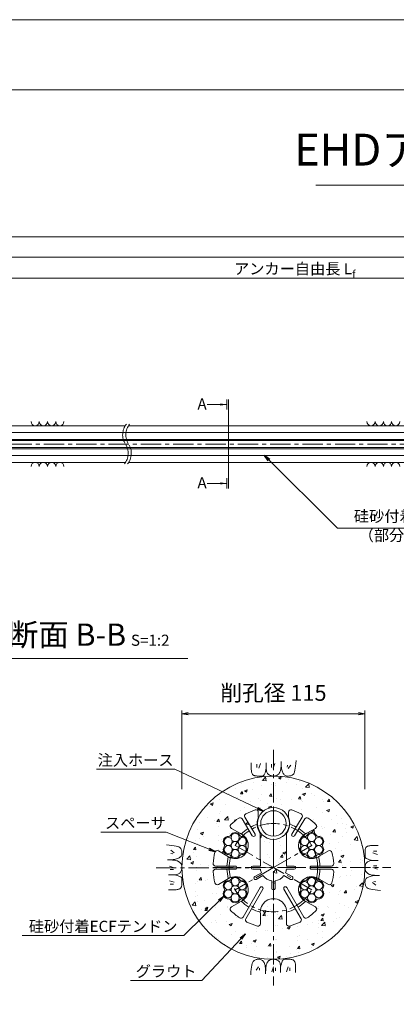
# Model space of a CAD drawing. Units: millimetres. Extents: x 0 to 1297, y 0 to 594.
# Drawn here: x 215 to 334, y 285 to 594 of the extents above; entities that cross this region are included whole.
import ezdxf
from ezdxf.enums import TextEntityAlignment as Align

# ---------------------------------------------------------------- set-up
doc = ezdxf.new("R2010")
doc.units = ezdxf.units.MM
doc.linetypes.add('CENTER', pattern=[101.6, 63.5, -12.7, 12.7, -12.7])
doc.layers.get('Defpoints').update_dxf_attribs({"lineweight": 13})
for name, color, linetype, lineweight in [('C-TTL', 2, 'Continuous', 18), ('D-BMK', 2, 'CENTER', 13), ('D-BYP', 5, 'Continuous', 13), ('D-STR-DIM', 7, 'Continuous', 13), ('D-STR-HTXT', 7, 'Continuous', 13), ('D-STR-MTXT', 7, 'Continuous', 13), ('D-STR-STR1', 1, 'Continuous', 18), ('D-STR-STR5', 6, 'Continuous', 13), ('D-STR-STR6', 4, 'Continuous', 18), ('D-STR-TXT', 7, 'Continuous', 13), ('D-STR1', 1, 'Continuous', 13)]:
    doc.layers.add(name, color=color, linetype=linetype, lineweight=lineweight)
doc.layers.add('C-TTL2', color=2, linetype='Continuous', lineweight=18, plot=False)
doc.styles.add('MSG', font='MS Gothic.ttf')
doc.styles.get("Standard").update_dxf_attribs({"font": 'arial.ttf'})
doc.styles.add('YOKO_GOTHIC', font='MS Gothic.ttf')
doc.dimstyles.new('DIM5', dxfattribs={"dimscale": 0, "dimtxt": 3.5, "dimasz": 1, "dimexe": 0.5, "dimexo": 0.5, "dimgap": 0.5, "dimtad": 1, "dimdec": 0, "dimlfac": 5, "dimzin": 0, "dimdsep": 46, "dimtxsty": 'MSG', "dimblk": 'ehd5-4 _OPEN', "dimcen": 0.09, "dimclrd": 256, "dimclre": 256, "dimadec": 0, "dimazin": 0, "dimtfac": 1, "dimtdec": 0, "dimtmove": 2, "dimatfit": 3, "dimldrblk": 'ehd5-4 _OPEN', "dimfxl": 1, "dimtolj": 1, "dimtzin": 0, "dimlwd": -1, "dimlwe": -1, "dimarcsym": 0})

# ---------------------------------------------------------------- blocks, each defined once
blk = doc.blocks.new('ehd5-4 _OPEN')
at = {"color": 0, "linetype": 'ByBlock', "lineweight": -2}
for p, q in [((-1, 0.166667), (0, 0)), ((-1, -0.166667), (0, 0)), ((0, 0), (-1, 0))]:
    blk.add_line(p, q, dxfattribs=at)
blk = doc.blocks.new('115ten')
at = {"layer": 'D-BMK', "ltscale": 0.1}
for centre, start, end in [((253.14, 463.71), 141.0116, 213.1292), ((254.13, 463.71), 141.0116, 213.1292), ((244.22, 457.89), 321.0116, 33.1292), ((245.22, 457.89), 321.0116, 33.1292)]:
    blk.add_arc(centre, 5.32, start, end, dxfattribs=at)
at = {"layer": 'D-BYP'}
for p, q in [((187.54, 466.55), (248.64, 466.55)), ((249.63, 466.55), (371.07, 466.55)), ((183.35, 455.05), (248.72, 455.05)), ((249.72, 455.05), (371.16, 455.05))]:
    blk.add_line(p, q, dxfattribs=at)
for centre, start, end in [((220.36, 467.85), 180.8486, 359.1514), ((222.94, 467.85), 180.8486, 359.1514), ((225.53, 467.85), 180.8486, 359.1514), ((228.11, 467.85), 180.8486, 359.1514), ((325.82, 467.85), 180.8486, 359.1514), ((328.4, 467.85), 180.8486, 359.1514), ((330.99, 467.85), 180.8486, 359.1514), ((333.57, 467.85), 180.8486, 359.1514), ((220.36, 453.75), 0.8486, 179.1514), ((222.94, 453.75), 0.8486, 179.1514), ((225.53, 453.75), 0.8486, 179.1514), ((228.11, 453.75), 0.8486, 179.1514), ((325.82, 453.75), 0.8486, 179.1514), ((328.4, 453.75), 0.8486, 179.1514), ((330.99, 453.75), 0.8486, 179.1514), ((333.57, 453.75), 0.8486, 179.1514)]:
    blk.add_arc(centre, 1.29, start, end, dxfattribs=at)
blk = doc.blocks.new('secABsp')
at = {"layer": 'D-STR1'}
for p, q in [((265.86, -193.7), (262.65, -188.38)), ((266.72, -193.18), (263.51, -187.86)), ((267.74, -186.3), (267.74, -187.91)), ((277.24, -186.3), (277.24, -187.91)), ((278.25, -193.18), (281.46, -187.86)), ((279.11, -193.7), (282.32, -188.38)), ((261.95, -192.92), (259.28, -191.38)), ((283.02, -192.92), (285.69, -191.38)), ((268.36, -201.07), (268.36, -192.87)), ((276.61, -201.07), (276.61, -192.87)), ((257.88, -199.98), (255.21, -198.43)), ((287.09, -199.98), (289.77, -198.43)), ((260.5, -203.21), (254.28, -203.21)), ((268.41, -203.21), (265.99, -203.21)), ((268.41, -201.07), (268.36, -201.07)), ((268.41, -201.07), (268.41, -203.21)), ((276.56, -201.07), (276.56, -203.21)), ((276.56, -203.21), (278.99, -203.21)), ((284.48, -203.21), (290.69, -203.21)), ((260.5, -204.21), (254.28, -204.21)), ((268.39, -204.21), (265.99, -204.21)), ((268.69, -205.32), (266.61, -206.52)), ((269.19, -206.19), (267.11, -207.39)), ((275.78, -206.19), (277.87, -207.39)), ((276.28, -205.32), (278.37, -206.52)), ((276.58, -204.21), (278.99, -204.21)), ((284.48, -204.21), (290.69, -204.21)), ((257.88, -207.43), (255.21, -208.98)), ((268.31, -209.94), (262.95, -219.22)), ((271.99, -207.8), (271.99, -210.21)), ((272.99, -207.8), (272.99, -210.21)), ((276.66, -209.94), (282.02, -219.22)), ((287.09, -207.43), (289.77, -208.98)), ((269.18, -210.44), (263.82, -219.72)), ((275.79, -210.44), (281.16, -219.72)), ((261.95, -214.49), (259.28, -216.04)), ((283.02, -214.49), (285.69, -216.04)), ((268.41, -218.22), (268.41, -221.31)), ((276.56, -218.22), (276.56, -221.31))]:
    blk.add_line(p, q, dxfattribs=at)
for centre, radius, start, end in [((272.49, -203.71), 19, 125.0322, 134.6697), ((262.01, -188.76), 0.75, 31.1048, 125.0322), ((264.15, -187.47), 0.75, 117.1773, 211.1048), ((272.49, -203.71), 19, 107.5399, 117.1773), ((266.99, -186.3), 0.75, 0, 107.5399), ((272.49, -189.83), 5.12, 157.9458, 216.4015), ((272.49, -189.83), 5.12, 323.5985, 22.0542), ((277.99, -186.3), 0.75, 72.4601, 180), ((272.49, -203.71), 19, 62.8227, 72.4601), ((280.82, -187.47), 0.75, 328.8952, 62.8227), ((282.96, -188.76), 0.75, 54.9678, 148.8952), ((272.49, -203.71), 19, 45.3303, 54.9678), ((259.66, -190.73), 0.75, 134.6697, 240), ((272.49, -203.71), 14.61, 123.0657, 133.6132), ((272.49, -203.71), 14.61, 110.5171, 119.1439), ((272.49, -203.71), 14.61, 60.8561, 69.4829), ((272.49, -203.71), 14.61, 46.3868, 56.9343), ((285.32, -190.73), 0.75, 300, 45.3303), ((260.47, -196.77), 4.12, 231.07, 68.93), ((266.29, -193.43), 0.5, 209.8588, 32.3507), ((278.69, -193.43), 0.5, 147.6493, 330.1412), ((284.5, -196.77), 4.12, 111.07, 308.93), ((272.49, -203.71), 19, 165.3303, 176.0726), ((254.83, -199.08), 0.75, 60, 165.3303), ((272.49, -203.71), 14.61, 166.3868, 178.0391), ((272.49, -203.71), 14.61, 1.9609, 13.6132), ((290.14, -199.08), 0.75, 14.6697, 120), ((272.49, -203.71), 19, 3.9274, 14.6697), ((254.28, -202.46), 0.75, 176.0726, 270), ((260.49, -203.71), 0.5, 268.754, 91.246), ((265.99, -203.71), 0.5, 90, 270), ((278.99, -203.71), 0.5, 270, 90), ((284.49, -203.71), 0.5, 88.754, 271.246), ((290.69, -202.46), 0.75, 270, 3.9274), ((254.28, -204.96), 0.75, 90, 183.9274), ((272.49, -203.71), 19, 183.9274, 194.6697), ((272.49, -203.71), 14.61, 181.9609, 193.6132), ((260.47, -210.64), 4.12, 291.07, 128.93), ((266.86, -206.96), 0.5, 120, 300), ((272.49, -203.71), 4.12, 186.9621, 203.0379), ((272.49, -203.71), 4.12, 216.9621, 263.0379), ((272.49, -203.71), 4.12, 276.9621, 323.0379), ((272.49, -203.71), 4.12, 336.9621, 353.0379), ((278.12, -206.96), 0.5, 240, 60), ((284.5, -210.64), 4.12, 51.07, 248.93), ((272.49, -203.71), 14.61, 346.3868, 358.0391), ((290.69, -204.96), 0.75, 356.0726, 90), ((272.49, -203.71), 19, 345.3303, 356.0726), ((254.83, -208.33), 0.75, 194.6697, 300), ((268.75, -210.18), 0.5, 328.754, 151.246), ((276.22, -210.18), 0.5, 28.754, 211.246), ((290.14, -208.33), 0.75, 240, 345.3303), ((272.49, -210.21), 0.5, 180, 0), ((259.66, -216.69), 0.75, 120, 225.3303), ((272.49, -203.71), 14.61, 226.3868, 238.0391), ((272.49, -217.58), 4.12, 351.07, 188.93), ((272.49, -203.71), 14.61, 301.9609, 313.6132), ((285.32, -216.69), 0.75, 314.6697, 60), ((272.49, -203.71), 19, 225.3303, 236.0726), ((262.3, -218.85), 0.75, 236.0726, 330), ((272.49, -203.71), 14.61, 241.9609, 253.6132), ((272.49, -203.71), 14.61, 286.3868, 298.0391), ((282.67, -218.85), 0.75, 210, 303.9274), ((272.49, -203.71), 19, 303.9274, 314.6697), ((264.47, -220.1), 0.75, 150, 243.9274), ((272.49, -203.71), 19, 243.9274, 254.6697), ((267.66, -221.31), 0.75, 254.6697, 0), ((277.31, -221.31), 0.75, 180, 285.3303), ((272.49, -203.71), 19, 285.3303, 296.0726), ((280.51, -220.1), 0.75, 296.0726, 30)]:
    blk.add_arc(centre, radius, start, end, dxfattribs=at)
blk = doc.blocks.new('wire6')
at = {"layer": 'D-STR-STR5'}
for centre in [(365.23, 297.13), (367.42, 298.39), (367.42, 295.86), (369.61, 297.13), (365.23, 294.59), (367.42, 293.33), (369.61, 294.59)]:
    blk.add_circle(centre, 1.27, dxfattribs=at)
for centre, radius, start, end in [((367.42, 298.39), 1.57, 26.8548, 153.1452), ((365.23, 297.13), 1.57, 86.8548, 213.1452), ((365.35, 299.44), 0.75, 266.8548, 333.1452), ((369.49, 299.44), 0.75, 206.8548, 273.1452), ((369.61, 297.13), 1.57, 326.8548, 93.1452), ((365.23, 294.59), 1.57, 146.8548, 273.1452), ((363.29, 295.86), 0.75, 326.8548, 33.1452), ((369.61, 294.59), 1.57, 266.8548, 33.1452), ((371.55, 295.86), 0.75, 146.8548, 213.1452), ((365.35, 292.28), 0.75, 26.8548, 93.1452), ((367.42, 293.33), 1.57, 206.8548, 333.1452), ((369.49, 292.28), 0.75, 86.8548, 153.1452)]:
    blk.add_arc(centre, radius, start, end, dxfattribs=at)
blk = doc.blocks.new('*D211')
at = {"layer": 'D-STR-TXT', "transparency": 16777216}
for p, q in [((141.28, 487.3), (141.28, 513.35)), ((462.48, 487.3), (462.48, 513.35)), ((144.28, 512.85), (459.48, 512.85))]:
    blk.add_line(p, q, dxfattribs=at)
at = {"layer": 'Defpoints', "color": 0, "transparency": 16777216}
for p in [(462.48, 512.85), (141.28, 486.8), (462.48, 486.8)]:
    blk.add_point(p, dxfattribs=at)
at = {"layer": 'D-STR-TXT', "transparency": 16777216, "xscale": 3, "yscale": 3, "zscale": 3, "rotation": 180}
blk.add_blockref('ehd5-4 _OPEN', (141.28, 512.85), dxfattribs=at)
at = {"layer": 'D-STR-TXT', "transparency": 16777216, "xscale": 3, "yscale": 3, "zscale": 3}
blk.add_blockref('ehd5-4 _OPEN', (462.48, 512.85), dxfattribs=at)
at = {"layer": 'D-STR-TXT', "color": 0, "transparency": 16777216, "insert": (301.88, 515.11), "char_height": 3.5, "attachment_point": 5, "style": 'MSG'}
blk.add_mtext('\\A1;\u3000', dxfattribs=at)
blk = doc.blocks.new('*D214')
at = {"layer": 'D-STR-TXT', "transparency": 16777216}
for p, q in [((141.28, 487.3), (141.28, 519.99)), ((144.28, 519.49), (704.48, 519.49)), ((707.48, 487.3), (707.48, 519.99))]:
    blk.add_line(p, q, dxfattribs=at)
at = {"layer": 'Defpoints', "color": 0, "transparency": 16777216}
for p in [(707.48, 519.49), (141.28, 486.8), (707.48, 486.8)]:
    blk.add_point(p, dxfattribs=at)
at = {"layer": 'D-STR-TXT', "transparency": 16777216, "xscale": 3, "yscale": 3, "zscale": 3, "rotation": 180}
blk.add_blockref('ehd5-4 _OPEN', (141.28, 519.49), dxfattribs=at)
at = {"layer": 'D-STR-TXT', "transparency": 16777216, "xscale": 3, "yscale": 3, "zscale": 3}
blk.add_blockref('ehd5-4 _OPEN', (707.48, 519.49), dxfattribs=at)
at = {"layer": 'D-STR-TXT', "color": 0, "transparency": 16777216, "insert": (424.38, 521.75), "char_height": 3.5, "attachment_point": 5, "style": 'MSG'}
blk.add_mtext('\\A1;\u3000', dxfattribs=at)
blk = doc.blocks.new('*D216')
at = {"layer": 'D-STR-TXT', "transparency": 16777216}
for p, q in [((123.23, 487.3), (123.23, 526.39)), ((126.23, 525.89), (729.48, 525.89)), ((732.48, 487.3), (732.48, 526.39))]:
    blk.add_line(p, q, dxfattribs=at)
at = {"layer": 'Defpoints', "color": 0, "transparency": 16777216}
for p in [(732.48, 525.89), (123.23, 486.8), (732.48, 486.8)]:
    blk.add_point(p, dxfattribs=at)
at = {"layer": 'D-STR-TXT', "transparency": 16777216, "xscale": 3, "yscale": 3, "zscale": 3, "rotation": 180}
blk.add_blockref('ehd5-4 _OPEN', (123.23, 525.89), dxfattribs=at)
at = {"layer": 'D-STR-TXT', "transparency": 16777216, "xscale": 3, "yscale": 3, "zscale": 3}
blk.add_blockref('ehd5-4 _OPEN', (732.48, 525.89), dxfattribs=at)
at = {"layer": 'D-STR-TXT', "color": 0, "transparency": 16777216, "insert": (427.85, 528.15), "char_height": 3.5, "attachment_point": 5, "style": 'MSG'}
blk.add_mtext('\\A1;\u3000', dxfattribs=at)

msp = doc.modelspace()

# ---------------------------------------------------------------- hatches: boundary and pattern name
at = {"layer": 'D-BYP', "ltscale": 0.05}
h = msp.add_hatch(dxfattribs=at)
h.set_pattern_fill('AR-CONC', color=256, scale=0.05)
h.paths.add_polyline_path([(323.923, 327.847, 1), (266.423, 327.847, 1)])
h.paths.add_polyline_path([(300.173, 341.722, 1), (290.173, 341.722, 1)], flags=16)
h.paths.add_polyline_path([(309.297, 318.078, 0.2975923), (308.586, 317.668, -0.614545), (305.791, 317.668, 0.2975923), (305.081, 318.078, -0.2853945), (303.616, 318.847, 0.1715169), (305.706, 317.06), (308.378, 315.518, -0.4949385), (308.53, 314.335, -0.0469062), (305.777, 312.082, -0.434436), (304.709, 312.329), (299.336, 321.635, 1), (298.481, 321.116), (303.843, 311.829, -0.434436), (303.523, 310.78, -0.0469062), (300.196, 309.523, -0.4949385), (299.248, 310.246), (299.248, 313.332, 1.1694018), (291.098, 313.332), (291.098, 310.246, -0.4949385), (290.149, 309.523, -0.0469062), (286.822, 310.78, -0.434436), (286.502, 311.829), (291.875, 321.135, 1), (290.998, 321.616), (285.636, 312.329, -0.434436), (284.568, 312.082, -0.0469062), (281.815, 314.335, -0.4949385), (281.968, 315.518), (284.64, 317.06, 0.1709725), (286.707, 318.859, -0.2827132), (285.265, 318.078, 0.2975923), (284.554, 317.668, -0.614545), (281.759, 317.668, 0.2975923), (281.049, 318.078, -0.614545), (279.651, 320.499, 0.2975923), (279.651, 321.319, -0.614545), (281.049, 323.74, 0.2975923), (281.759, 324.15, -0.2853945), (283.157, 325.034, 0.1715169), (280.565, 324.118), (277.893, 322.576, -0.4949385), (276.792, 323.035, -0.0469062), (276.217, 326.546, -0.434436), (276.966, 327.347), (283.183, 327.347, 1), (283.162, 328.347), (276.966, 328.347, -0.434436), (276.217, 329.148, -0.0469062), (276.792, 332.659, -0.4949385), (277.893, 333.118), (280.565, 331.575, 0.1709725), (283.157, 330.684, -0.2827132), (281.759, 331.543, 0.2975923), (281.049, 331.953, -0.614545), (279.651, 334.374, 0.2975923), (279.651, 335.194, -0.614545), (281.049, 337.615, 0.2975923), (281.759, 338.025, -0.614545), (284.554, 338.025, 0.2975923), (285.265, 337.615, -0.2853945), (286.729, 336.847, 0.1715169), (284.64, 338.634), (281.968, 340.176, -0.4949385), (281.815, 341.359, -0.0420761), (284.266, 343.405, -0.434436), (285.339, 343.178), (288.551, 337.854, 1), (289.396, 338.389), (286.195, 343.695, -0.434436), (286.494, 344.749, -0.0420761), (289.447, 345.964, -0.5069993), (290.423, 345.248), (290.423, 343.646, 0.26074), (291.048, 338.68), (291.048, 330.487), (291.098, 330.487), (291.098, 328.347), (288.673, 328.347, 1), (288.673, 327.347), (291.078, 327.347, 0.0702595), (291.377, 326.233), (289.293, 325.03, 1), (289.793, 324.164), (291.877, 325.367, 0.2037971), (294.673, 323.752), (294.673, 321.347, 1), (295.673, 321.347), (295.673, 323.752, 0.2037971), (298.469, 325.367), (300.552, 324.164, 1), (301.052, 325.03), (298.969, 326.233, 0.0702595), (299.267, 327.347), (301.673, 327.347, 1), (301.673, 328.347), (299.248, 328.347), (299.248, 330.487), (299.298, 330.487), (299.298, 338.68, 0.26074), (299.923, 343.646), (299.923, 345.248, -0.5069993), (300.899, 345.964, -0.0420761), (303.851, 344.749, -0.434436), (304.15, 343.695), (300.938, 338.371, 1), (301.806, 337.873), (305.007, 343.178, -0.434436), (306.079, 343.405, -0.0420761), (308.53, 341.359, -0.4949385), (308.378, 340.176), (305.706, 338.634, 0.1709725), (303.638, 336.834, -0.2827132), (305.081, 337.615, 0.2975923), (305.791, 338.025, -0.614545), (308.586, 338.025, 0.2975923), (309.297, 337.615, -0.614545), (310.694, 335.194, 0.2975923), (310.694, 334.374, -0.614545), (309.297, 331.953, 0.2975923), (308.586, 331.543, -0.2853945), (307.189, 330.659, 0.1715169), (309.781, 331.575), (312.453, 333.118, -0.4949385), (313.553, 332.659, -0.0469062), (314.128, 329.148, -0.434436), (313.38, 328.347), (307.162, 328.347, 1), (307.184, 327.347), (313.38, 327.347, -0.434436), (314.128, 326.546, -0.0469062), (313.553, 323.035, -0.4949385), (312.453, 322.576), (309.781, 324.118, 0.1709725), (307.189, 325.009, -0.2827132), (308.586, 324.15, 0.2975923), (309.297, 323.74, -0.614545), (310.694, 321.319, 0.2975923), (310.694, 320.499, -0.614545)], flags=16)
h.paths.add_polyline_path([(308.286, 319.009, -0.1316525), (308.455, 318.376, -1), (305.922, 318.376, -0.1316525), (306.092, 319.009, -0.767327), (303.728, 319.643, -0.4142136), (304.995, 320.909, -0.4142136), (303.728, 322.176, -0.767327), (306.092, 322.809, -0.1316525), (305.922, 323.443, -1), (308.455, 323.443, -0.1316525), (308.286, 322.809, -0.767327), (310.649, 322.176, -0.4142136), (309.383, 320.909, -0.4142136), (310.649, 319.643, -0.767327)], flags=0)
h.paths.add_polyline_path([(305.922, 320.909, -1), (308.455, 320.909, -1)], flags=0)
h.paths.add_polyline_path([(305.922, 332.251, -0.1316525), (306.092, 332.884, -0.767327), (303.728, 333.518, -0.4142136), (304.995, 334.784, -0.4142136), (303.728, 336.051, -0.767327), (306.092, 336.684, -0.1316525), (305.922, 337.318, -1), (308.455, 337.318, -0.1316525), (308.286, 336.684, -0.767327), (310.649, 336.051, -0.4142136), (309.383, 334.784, -0.4142136), (310.649, 333.518, -0.767327), (308.286, 332.884, -0.1316525), (308.455, 332.251, -1)], flags=0)
h.paths.add_polyline_path([(305.922, 334.784, -1), (308.455, 334.784, -1)], flags=0)
h.paths.add_polyline_path([(284.254, 319.009, -0.1316525), (284.423, 318.376, -1), (281.89, 318.376, -0.1316525), (282.06, 319.009, -0.767327), (279.696, 319.643, -0.4142136), (280.963, 320.909, -0.4142136), (279.696, 322.176, -0.767327), (282.06, 322.809, -0.1316525), (281.89, 323.443, -1), (284.423, 323.443, -0.1316525), (284.254, 322.809, -0.767327), (286.617, 322.176, -0.4142136), (285.35, 320.909, -0.4142136), (286.617, 319.643, -0.767327)], flags=0)
h.paths.add_polyline_path([(281.89, 320.909, -1), (284.423, 320.909, -1)], flags=0)
h.paths.add_polyline_path([(284.254, 332.884, -0.1316525), (284.423, 332.251, -1), (281.89, 332.251, -0.1316525), (282.06, 332.884, -0.767327), (279.696, 333.518, -0.4142136), (280.963, 334.784, -0.4142136), (279.696, 336.051, -0.767327), (282.06, 336.684, -0.1316525), (281.89, 337.318, -1), (284.423, 337.318, -0.1316525), (284.254, 336.684, -0.767327), (286.617, 336.051, -0.4142136), (285.35, 334.784, -0.4142136), (286.617, 333.518, -0.767327)], flags=0)
h.paths.add_polyline_path([(281.89, 334.784, -1), (284.423, 334.784, -1)], flags=0)
at = {"layer": 'D-STR-TXT'}
for points in [[(278.448, 473.565), (278.448, 472.865), (280.548, 473.215)], [(278.448, 448.795), (278.448, 448.095), (280.548, 448.445)]]:
    msp.add_hatch(color=256, dxfattribs=at).paths.add_polyline_path(points)

# ---------------------------------------------------------------- linework, layer by layer
at = {"layer": 'C-TTL'}
msp.add_line((22, 572), (819, 572), dxfattribs=at)
at = {"layer": 'C-TTL2'}
msp.add_lwpolyline([(0, 0), (841, 0), (841, 594), (0, 594)], close=True, dxfattribs=at)
at = {"layer": 'D-BMK', "ltscale": 0.1}
for p, q in [((737.419, 460.803), (112.433, 460.803)), ((295.173, 364.801), (295.173, 290.893)), ((258.326, 327.793), (332.019, 327.901))]:
    msp.add_line(p, q, dxfattribs=at)
at = {"layer": 'D-BMK', "linetype": 'CENTER', "ltscale": 0.1}
for p, q in [((295.173, 346.847), (295.173, 308.847)), ((283.157, 334.784), (295.173, 327.847)), ((295.173, 327.847), (307.189, 334.784)), ((276.173, 327.847), (314.173, 327.847)), ((295.173, 327.847), (283.157, 320.909)), ((307.189, 320.909), (295.173, 327.847))]:
    msp.add_line(p, q, dxfattribs=at)
msp.add_circle((295.173, 327.847), 13.875, dxfattribs=at)
at = {"layer": 'D-BYP', "linetype": 'Continuous'}
for p, q in [((288.226, 359.844), (288.225, 359.111)), ((288.225, 359.111), (288.231, 358.638)), ((288.226, 360.78), (288.226, 359.844)), ((288.231, 358.638), (288.249, 358.344)), ((290.007, 360.28), (290.007, 359.278)), ((291.071, 360.499), (290.57, 359.027)), ((292.672, 358.014), (292.8, 358.524)), ((292.8, 358.524), (292.921, 359.113)), ((292.922, 360.78), (292.921, 359.113)), ((292.921, 359.113), (292.931, 358.754)), ((292.931, 358.754), (292.964, 358.427)), ((294.562, 360.28), (294.562, 359.278)), ((295.626, 360.499), (295.125, 359.027)), ((297.431, 358.477), (297.488, 358.79)), ((297.488, 358.79), (297.534, 359.154)), ((297.534, 359.154), (297.571, 359.569)), ((297.571, 359.569), (297.597, 360.037)), ((297.597, 360.037), (297.612, 360.557)), ((297.612, 360.557), (297.618, 361.129)), ((297.618, 360.742), (297.618, 360.644)), ((297.618, 360.644), (297.618, 360.599)), ((297.618, 360.599), (297.625, 360.146)), ((297.625, 360.146), (297.649, 359.717)), ((297.649, 359.717), (297.689, 359.314)), ((297.689, 359.314), (297.745, 358.934)), ((297.745, 358.934), (297.818, 358.58)), ((297.818, 358.58), (297.906, 358.25)), ((299.593, 360.029), (299.53, 359.403)), ((300.626, 360.029), (299.843, 358.996)), ((301.934, 358.439), (302.046, 359.039)), ((302.046, 359.039), (302.147, 359.744)), ((302.147, 359.744), (302.236, 360.555)), ((302.236, 360.555), (302.314, 361.471)), ((288.249, 358.344), (288.28, 358.076)), ((288.28, 358.076), (288.324, 357.833)), ((288.324, 357.833), (288.38, 357.616)), ((288.38, 357.616), (288.448, 357.424)), ((288.448, 357.424), (288.529, 357.258)), ((288.529, 357.258), (288.623, 357.118)), ((288.623, 357.118), (288.732, 356.998)), ((288.732, 356.998), (288.862, 356.895)), ((288.862, 356.895), (289.011, 356.807)), ((289.011, 356.807), (289.18, 356.735)), ((289.18, 356.735), (289.369, 356.679)), ((289.369, 356.679), (289.578, 356.639)), ((289.578, 356.639), (289.806, 356.615)), ((289.806, 356.615), (290.054, 356.606)), ((290.054, 356.606), (290.307, 356.606)), ((290.307, 356.606), (290.549, 356.605)), ((290.549, 356.605), (290.78, 356.605)), ((290.78, 356.605), (290.999, 356.604)), ((290.999, 356.604), (291.208, 356.604)), ((291.208, 356.604), (291.406, 356.603)), ((291.406, 356.603), (291.593, 356.603)), ((291.593, 356.603), (291.768, 356.602)), ((291.768, 356.602), (291.935, 356.641)), ((291.935, 356.641), (292.096, 356.759)), ((292.096, 356.759), (292.25, 356.955)), ((292.25, 356.955), (292.397, 357.229)), ((292.397, 357.229), (292.538, 357.582)), ((292.538, 357.582), (292.672, 358.014)), ((292.964, 358.427), (293.019, 358.13)), ((293.019, 358.13), (293.096, 357.864)), ((293.096, 357.864), (293.195, 357.628)), ((293.195, 357.628), (293.316, 357.424)), ((293.316, 357.424), (293.459, 357.25)), ((293.459, 357.25), (293.623, 357.107)), ((293.623, 357.107), (293.802, 356.987)), ((293.802, 356.987), (293.984, 356.884)), ((293.984, 356.884), (294.171, 356.796)), ((294.171, 356.796), (294.363, 356.724)), ((294.363, 356.724), (294.559, 356.668)), ((294.559, 356.668), (294.759, 356.628)), ((294.759, 356.628), (294.964, 356.603)), ((294.964, 356.603), (295.173, 356.595)), ((295.173, 356.595), (295.378, 356.6)), ((295.378, 356.6), (295.572, 356.615)), ((295.572, 356.615), (295.754, 356.642)), ((295.754, 356.642), (295.924, 356.679)), ((295.924, 356.679), (296.083, 356.727)), ((296.083, 356.727), (296.229, 356.786)), ((296.229, 356.786), (296.364, 356.856)), ((296.364, 356.856), (296.488, 356.936)), ((296.488, 356.936), (296.603, 357.028)), ((296.603, 357.028), (296.714, 357.132)), ((296.714, 357.132), (296.82, 357.248)), ((296.82, 357.248), (296.922, 357.376)), ((296.922, 357.376), (297.02, 357.516)), ((297.02, 357.516), (297.113, 357.668)), ((297.113, 357.668), (297.202, 357.833)), ((297.202, 357.833), (297.287, 358.009)), ((297.287, 358.009), (297.364, 358.217)), ((297.364, 358.217), (297.431, 358.477)), ((297.906, 358.25), (298.011, 357.944)), ((298.011, 357.944), (298.132, 357.663)), ((298.132, 357.663), (298.269, 357.411)), ((298.269, 357.411), (298.422, 357.192)), ((298.422, 357.192), (298.591, 357.007)), ((298.591, 357.007), (298.777, 356.856)), ((298.777, 356.856), (298.978, 356.738)), ((298.978, 356.738), (299.196, 356.653)), ((299.196, 356.653), (299.43, 356.602)), ((299.43, 356.602), (299.68, 356.585)), ((299.68, 356.585), (299.933, 356.592)), ((299.933, 356.592), (300.173, 356.616)), ((300.173, 356.616), (300.402, 356.655)), ((300.402, 356.655), (300.619, 356.71)), ((300.619, 356.71), (300.825, 356.781)), ((300.825, 356.781), (301.018, 356.868)), ((301.018, 356.868), (301.2, 356.971)), ((301.2, 356.971), (301.37, 357.09)), ((301.37, 357.09), (301.528, 357.269)), ((301.528, 357.269), (301.675, 357.554)), ((301.675, 357.554), (301.81, 357.944)), ((301.81, 357.944), (301.934, 358.439)), ((262.462, 334.91), (261.547, 334.988)), ((263.273, 334.821), (262.462, 334.91)), ((263.978, 334.72), (263.273, 334.821)), ((264.579, 334.608), (263.978, 334.72)), ((265.074, 334.484), (264.579, 334.608)), ((265.463, 334.349), (265.074, 334.484)), ((265.748, 334.202), (265.463, 334.349)), ((265.927, 334.044), (265.748, 334.202)), ((266.046, 333.874), (265.927, 334.044)), ((266.149, 333.692), (266.046, 333.874)), ((324.063, 333.84), (324.007, 333.651)), ((324.135, 334.009), (324.063, 333.84)), ((324.223, 334.158), (324.135, 334.009)), ((324.326, 334.287), (324.223, 334.158)), ((324.446, 334.397), (324.326, 334.287)), ((324.586, 334.49), (324.446, 334.397)), ((324.752, 334.571), (324.586, 334.49)), ((324.943, 334.64), (324.752, 334.571)), ((325.161, 334.696), (324.943, 334.64)), ((325.403, 334.739), (325.161, 334.696)), ((325.672, 334.77), (325.403, 334.739)), ((325.966, 334.789), (325.672, 334.77)), ((326.439, 334.795), (325.966, 334.789)), ((327.172, 334.794), (326.439, 334.795)), ((328.108, 334.793), (327.172, 334.794)), ((262.988, 333.3), (264.021, 332.518)), ((262.988, 332.267), (263.614, 332.204)), ((264.768, 330.58), (265.074, 330.685)), ((265.074, 330.685), (265.355, 330.806)), ((265.355, 330.806), (265.607, 330.943)), ((265.607, 330.943), (265.825, 331.096)), ((265.825, 331.096), (266.01, 331.265)), ((266.01, 331.265), (266.162, 331.451)), ((266.236, 333.499), (266.149, 333.692)), ((266.162, 331.451), (266.28, 331.653)), ((266.307, 333.294), (266.236, 333.499)), ((266.28, 331.653), (266.364, 331.87)), ((266.362, 333.076), (266.307, 333.294)), ((266.402, 332.848), (266.362, 333.076)), ((266.364, 331.87), (266.415, 332.105)), ((266.425, 332.607), (266.402, 332.848)), ((266.415, 332.105), (266.432, 332.355)), ((266.432, 332.355), (266.425, 332.607)), ((323.931, 331.427), (323.93, 331.251)), ((323.93, 331.251), (323.969, 331.084)), ((323.932, 332.02), (323.931, 331.811)), ((323.931, 331.811), (323.931, 331.614)), ((323.931, 331.614), (323.931, 331.427)), ((323.933, 332.471), (323.932, 332.24)), ((323.932, 332.24), (323.932, 332.02)), ((323.934, 332.965), (323.933, 332.712)), ((323.933, 332.712), (323.933, 332.471)), ((323.942, 333.213), (323.934, 332.965)), ((323.967, 333.442), (323.942, 333.213)), ((324.007, 333.651), (323.967, 333.442)), ((323.969, 331.084), (324.087, 330.924)), ((324.087, 330.924), (324.282, 330.77)), ((324.282, 330.77), (324.557, 330.623)), ((327.827, 331.948), (326.355, 332.449)), ((327.607, 333.013), (326.606, 333.013)), ((262.46, 330.287), (261.889, 330.292)), ((262.236, 330.292), (262.256, 330.292)), ((262.256, 330.292), (262.276, 330.292)), ((262.276, 330.292), (262.373, 330.292)), ((262.373, 330.292), (262.419, 330.292)), ((262.419, 330.292), (262.872, 330.3)), ((262.98, 330.271), (262.46, 330.287)), ((262.519, 328.3), (263.99, 327.799)), ((262.872, 330.3), (263.3, 330.323)), ((263.448, 330.245), (262.98, 330.271)), ((263.3, 330.323), (263.704, 330.363)), ((263.864, 330.208), (263.448, 330.245)), ((263.704, 330.363), (264.083, 330.42)), ((264.228, 330.162), (263.864, 330.208)), ((264.083, 330.42), (264.438, 330.492)), ((264.54, 330.105), (264.228, 330.162)), ((264.438, 330.492), (264.768, 330.58)), ((264.8, 330.038), (264.54, 330.105)), ((265.009, 329.961), (264.8, 330.038)), ((265.185, 329.877), (265.009, 329.961)), ((265.349, 329.788), (265.185, 329.877)), ((265.501, 329.694), (265.349, 329.788)), ((265.641, 329.597), (265.501, 329.694)), ((265.769, 329.495), (265.641, 329.597)), ((265.885, 329.388), (265.769, 329.495)), ((265.989, 329.277), (265.885, 329.388)), ((266.081, 329.162), (265.989, 329.277)), ((266.161, 329.039), (266.081, 329.162)), ((266.231, 328.904), (266.161, 329.039)), ((266.29, 328.757), (266.231, 328.904)), ((266.338, 328.598), (266.29, 328.757)), ((266.375, 328.428), (266.338, 328.598)), ((266.402, 328.246), (266.375, 328.428)), ((266.39, 327.433), (266.414, 327.638)), ((266.418, 328.052), (266.402, 328.246)), ((266.414, 327.638), (266.423, 327.847)), ((266.423, 327.847), (266.418, 328.052)), ((323.931, 328.056), (323.923, 327.847)), ((323.923, 327.847), (323.928, 327.641)), ((323.928, 327.641), (323.943, 327.448)), ((323.955, 328.261), (323.931, 328.056)), ((323.996, 328.461), (323.955, 328.261)), ((324.052, 328.657), (323.996, 328.461)), ((324.124, 328.848), (324.052, 328.657)), ((324.211, 329.035), (324.124, 328.848)), ((324.315, 329.218), (324.211, 329.035)), ((324.435, 329.396), (324.315, 329.218)), ((324.578, 329.561), (324.435, 329.396)), ((324.557, 330.623), (324.91, 330.482)), ((324.752, 329.704), (324.578, 329.561)), ((324.956, 329.825), (324.752, 329.704)), ((324.91, 330.482), (325.342, 330.348)), ((325.191, 329.924), (324.956, 329.825)), ((325.458, 330.001), (325.191, 329.924)), ((325.342, 330.348), (325.852, 330.22)), ((325.755, 330.055), (325.458, 330.001)), ((326.082, 330.088), (325.755, 330.055)), ((325.852, 330.22), (326.441, 330.099)), ((326.441, 330.099), (326.082, 330.088)), ((327.827, 327.394), (326.355, 327.894)), ((328.107, 330.098), (326.441, 330.099)), ((327.607, 328.458), (326.606, 328.458)), ((262.238, 325.596), (263.905, 325.595)), ((262.738, 327.236), (263.74, 327.236)), ((263.905, 325.595), (264.263, 325.606)), ((264.493, 325.474), (263.905, 325.595)), ((264.263, 325.606), (264.591, 325.638)), ((265.003, 325.346), (264.493, 325.474)), ((264.591, 325.638), (264.888, 325.693)), ((264.888, 325.693), (265.154, 325.77)), ((265.435, 325.212), (265.003, 325.346)), ((265.154, 325.77), (265.389, 325.869)), ((265.389, 325.869), (265.594, 325.99)), ((265.788, 325.071), (265.435, 325.212)), ((265.594, 325.99), (265.768, 326.133)), ((265.768, 326.133), (265.911, 326.298)), ((266.063, 324.924), (265.788, 325.071)), ((265.911, 326.298), (266.03, 326.476)), ((266.03, 326.476), (266.134, 326.659)), ((266.259, 324.77), (266.063, 324.924)), ((266.134, 326.659), (266.222, 326.846)), ((266.222, 326.846), (266.294, 327.037)), ((266.376, 324.61), (266.259, 324.77)), ((266.294, 327.037), (266.35, 327.233)), ((266.35, 327.233), (266.39, 327.433)), ((266.415, 324.442), (266.376, 324.61)), ((323.943, 327.448), (323.97, 327.266)), ((323.97, 327.266), (324.007, 327.095)), ((324.007, 327.095), (324.055, 326.937)), ((324.055, 326.937), (324.114, 326.79)), ((324.114, 326.79), (324.184, 326.655)), ((324.184, 326.655), (324.264, 326.532)), ((324.264, 326.532), (324.356, 326.417)), ((324.52, 324.598), (324.335, 324.428)), ((324.356, 326.417), (324.46, 326.306)), ((324.46, 326.306), (324.576, 326.199)), ((324.739, 324.751), (324.52, 324.598)), ((324.576, 326.199), (324.704, 326.097)), ((324.704, 326.097), (324.844, 325.999)), ((324.991, 324.888), (324.739, 324.751)), ((324.844, 325.999), (324.996, 325.906)), ((325.272, 325.009), (324.991, 324.888)), ((324.996, 325.906), (325.161, 325.817)), ((325.161, 325.817), (325.337, 325.733)), ((325.577, 325.113), (325.272, 325.009)), ((325.337, 325.733), (325.545, 325.656)), ((325.545, 325.656), (325.805, 325.589)), ((325.908, 325.202), (325.577, 325.113)), ((325.805, 325.589), (326.117, 325.532)), ((326.262, 325.274), (325.908, 325.202)), ((326.117, 325.532), (326.481, 325.485)), ((326.642, 325.33), (326.262, 325.274)), ((326.481, 325.485), (326.897, 325.449)), ((327.045, 325.37), (326.642, 325.33)), ((326.897, 325.449), (327.365, 325.423)), ((327.474, 325.394), (327.045, 325.37)), ((327.365, 325.423), (327.885, 325.407)), ((327.926, 325.402), (327.474, 325.394)), ((327.885, 325.407), (328.456, 325.402)), ((327.972, 325.402), (327.926, 325.402)), ((328.07, 325.402), (327.972, 325.402)), ((328.089, 325.402), (328.07, 325.402)), ((328.109, 325.402), (328.089, 325.402)), ((262.519, 323.746), (263.99, 323.245)), ((262.738, 322.681), (263.74, 322.681)), ((266.019, 321.406), (266.123, 321.536)), ((266.123, 321.536), (266.21, 321.685)), ((266.21, 321.685), (266.282, 321.854)), ((266.282, 321.854), (266.338, 322.043)), ((266.338, 322.043), (266.379, 322.252)), ((266.379, 322.252), (266.403, 322.48)), ((266.403, 322.48), (266.411, 322.729)), ((266.411, 322.729), (266.412, 322.981)), ((266.412, 323.223), (266.413, 323.454)), ((266.412, 322.981), (266.412, 323.223)), ((266.413, 323.674), (266.414, 323.882)), ((266.413, 323.454), (266.413, 323.674)), ((266.414, 324.08), (266.415, 324.267)), ((266.414, 323.882), (266.414, 324.08)), ((266.415, 324.267), (266.415, 324.442)), ((323.93, 323.589), (323.913, 323.339)), ((323.913, 323.339), (323.92, 323.087)), ((323.92, 323.087), (323.944, 322.846)), ((323.981, 323.823), (323.93, 323.589)), ((323.944, 322.846), (323.983, 322.617)), ((324.066, 324.041), (323.981, 323.823)), ((323.983, 322.617), (324.038, 322.4)), ((324.038, 322.4), (324.109, 322.195)), ((324.183, 324.243), (324.066, 324.041)), ((324.109, 322.195), (324.196, 322.001)), ((324.335, 324.428), (324.183, 324.243)), ((324.196, 322.001), (324.299, 321.82)), ((324.299, 321.82), (324.418, 321.65)), ((324.418, 321.65), (324.597, 321.491)), ((324.597, 321.491), (324.882, 321.345)), ((327.357, 322.394), (326.324, 323.176)), ((327.357, 323.427), (326.731, 323.489)), ((262.237, 320.9), (263.173, 320.9)), ((263.173, 320.9), (263.907, 320.899)), ((263.907, 320.899), (264.379, 320.905)), ((264.379, 320.905), (264.673, 320.924)), ((264.673, 320.924), (264.942, 320.955)), ((264.942, 320.955), (265.185, 320.998)), ((265.185, 320.998), (265.402, 321.054)), ((265.402, 321.054), (265.593, 321.122)), ((265.593, 321.122), (265.759, 321.203)), ((265.759, 321.203), (265.9, 321.297)), ((265.9, 321.297), (266.019, 321.406)), ((324.882, 321.345), (325.272, 321.209)), ((325.272, 321.209), (325.767, 321.086)), ((325.767, 321.086), (326.367, 320.973)), ((326.367, 320.973), (327.072, 320.873)), ((327.072, 320.873), (327.883, 320.783)), ((327.883, 320.783), (328.798, 320.706)), ((288.411, 297.253), (288.299, 296.653)), ((288.535, 297.748), (288.411, 297.253)), ((288.67, 298.138), (288.535, 297.748)), ((288.817, 298.422), (288.67, 298.138)), ((288.976, 298.602), (288.817, 298.422)), ((289.145, 298.721), (288.976, 298.602)), ((289.327, 298.823), (289.145, 298.721)), ((289.521, 298.91), (289.327, 298.823)), ((289.726, 298.982), (289.521, 298.91)), ((289.719, 295.663), (290.502, 296.696)), ((289.943, 299.037), (289.726, 298.982)), ((290.172, 299.076), (289.943, 299.037)), ((290.412, 299.099), (290.172, 299.076)), ((290.665, 299.107), (290.412, 299.099)), ((290.915, 299.089), (290.665, 299.107)), ((291.149, 299.038), (290.915, 299.089)), ((291.367, 298.954), (291.149, 299.038)), ((291.569, 298.836), (291.367, 298.954)), ((291.754, 298.685), (291.569, 298.836)), ((291.923, 298.5), (291.754, 298.685)), ((292.077, 298.281), (291.923, 298.5)), ((292.214, 298.029), (292.077, 298.281)), ((292.334, 297.748), (292.214, 298.029)), ((292.439, 297.442), (292.334, 297.748)), ((292.528, 297.112), (292.439, 297.442)), ((292.6, 296.757), (292.528, 297.112)), ((292.656, 296.378), (292.6, 296.757)), ((292.858, 296.902), (292.811, 296.538)), ((292.914, 297.214), (292.858, 296.902)), ((292.981, 297.474), (292.914, 297.214)), ((293.059, 297.683), (292.981, 297.474)), ((293.143, 297.859), (293.059, 297.683)), ((293.232, 298.023), (293.143, 297.859)), ((293.325, 298.175), (293.232, 298.023)), ((293.423, 298.316), (293.325, 298.175)), ((293.525, 298.443), (293.423, 298.316)), ((293.631, 298.56), (293.525, 298.443)), ((293.742, 298.663), (293.631, 298.56)), ((293.858, 298.755), (293.742, 298.663)), ((293.981, 298.836), (293.858, 298.755)), ((294.116, 298.905), (293.981, 298.836)), ((294.263, 298.964), (294.116, 298.905)), ((294.421, 299.012), (294.263, 298.964)), ((294.591, 299.05), (294.421, 299.012)), ((294.773, 299.076), (294.591, 299.05)), ((294.967, 299.092), (294.773, 299.076)), ((295.173, 299.097), (294.967, 299.092)), ((295.382, 299.088), (295.173, 299.097)), ((295.586, 299.064), (295.382, 299.088)), ((295.787, 299.024), (295.586, 299.064)), ((295.983, 298.968), (295.787, 299.024)), ((296.174, 298.896), (295.983, 298.968)), ((296.361, 298.808), (296.174, 298.896)), ((296.544, 298.704), (296.361, 298.808)), ((296.722, 298.585), (296.544, 298.704)), ((296.887, 298.442), (296.722, 298.585)), ((297.03, 298.268), (296.887, 298.442)), ((297.151, 298.063), (297.03, 298.268)), ((297.249, 297.828), (297.151, 298.063)), ((297.326, 297.562), (297.249, 297.828)), ((297.381, 297.265), (297.326, 297.562)), ((297.414, 296.937), (297.381, 297.265)), ((297.425, 296.579), (297.414, 296.937)), ((297.546, 297.168), (297.425, 296.579)), ((297.673, 297.678), (297.546, 297.168)), ((297.808, 298.109), (297.673, 297.678)), ((297.948, 298.462), (297.808, 298.109)), ((298.096, 298.737), (297.948, 298.462)), ((298.25, 298.933), (298.096, 298.737)), ((298.41, 299.05), (298.25, 298.933)), ((298.577, 299.089), (298.41, 299.05)), ((298.753, 299.089), (298.577, 299.089)), ((298.939, 299.089), (298.753, 299.089)), ((299.137, 299.088), (298.939, 299.089)), ((299.346, 299.088), (299.137, 299.088)), ((299.566, 299.087), (299.346, 299.088)), ((299.796, 299.087), (299.566, 299.087)), ((300.038, 299.086), (299.796, 299.087)), ((300.291, 299.086), (300.038, 299.086)), ((300.539, 299.077), (300.291, 299.086)), ((300.768, 299.053), (300.539, 299.077)), ((300.976, 299.013), (300.768, 299.053)), ((301.165, 298.957), (300.976, 299.013)), ((301.334, 298.885), (301.165, 298.957)), ((301.484, 298.797), (301.334, 298.885)), ((301.613, 298.693), (301.484, 298.797)), ((301.723, 298.574), (301.613, 298.693)), ((301.816, 298.434), (301.723, 298.574)), ((301.897, 298.268), (301.816, 298.434)), ((301.965, 298.076), (301.897, 298.268)), ((302.021, 297.859), (301.965, 298.076)), ((302.065, 297.616), (302.021, 297.859)), ((302.096, 297.348), (302.065, 297.616)), ((302.114, 297.054), (302.096, 297.348)), ((302.12, 296.581), (302.114, 297.054)), ((288.109, 295.137), (288.031, 294.221)), ((288.198, 295.947), (288.109, 295.137)), ((288.299, 296.653), (288.198, 295.947)), ((290.752, 295.663), (290.815, 296.289)), ((292.696, 295.974), (292.656, 296.378)), ((292.72, 295.546), (292.696, 295.974)), ((292.728, 295.093), (292.72, 295.546)), ((292.733, 295.135), (292.727, 294.563)), ((292.728, 295.047), (292.728, 295.093)), ((292.728, 294.95), (292.728, 295.047)), ((292.728, 294.93), (292.728, 294.95)), ((292.728, 294.911), (292.728, 294.93)), ((292.749, 295.654), (292.733, 295.135)), ((292.775, 296.122), (292.749, 295.654)), ((292.811, 296.538), (292.775, 296.122)), ((294.719, 295.193), (295.22, 296.664)), ((295.784, 295.412), (295.784, 296.414)), ((297.423, 294.912), (297.425, 296.579)), ((299.274, 295.193), (299.775, 296.664)), ((300.338, 295.412), (300.338, 296.414)), ((302.119, 294.912), (302.12, 295.847)), ((302.12, 295.847), (302.12, 296.581))]:
    msp.add_line(p, q, dxfattribs=at)
at = {"layer": 'D-BYP'}
msp.add_circle((295.173, 327.847), 28.75, dxfattribs=at)
at = {"layer": 'D-STR-DIM', "ltscale": 0.05}
msp.add_line((210.533, 393.511), (268.304, 393.511), dxfattribs=at)
at = {"layer": 'D-STR-DIM', "lineweight": 13}
for p, q in [((266.421, 352.434), (266.421, 377.171)), ((323.924, 352.509), (323.924, 377.171)), ((266.421, 376.171), (323.924, 376.171))]:
    msp.add_line(p, q, dxfattribs=at)
at = {"layer": 'D-STR-DIM', "linetype": 'Continuous', "lineweight": 13}
for p, q in [((268.421, 376.504), (266.421, 376.171)), ((268.421, 375.837), (266.421, 376.171)), ((266.421, 376.171), (268.421, 376.171)), ((321.924, 376.504), (323.924, 376.171)), ((321.924, 375.837), (323.924, 376.171)), ((323.924, 376.171), (321.924, 376.171))]:
    msp.add_line(p, q, dxfattribs=at)
at = {"layer": 'D-STR-HTXT'}
msp.add_line((308.444, 542.041), (532.556, 542.041), dxfattribs=at)
at = {"layer": 'D-STR-STR1', "ltscale": 0.05}
msp.add_circle((295.173, 341.722), 5, dxfattribs=at)
at = {"layer": 'D-STR-STR1'}
msp.add_circle((295.173, 341.722), 4, dxfattribs=at)
at = {"layer": 'D-STR-STR6'}
for p, q in [((139.584, 464.428), (432.483, 464.428)), ((139.584, 462.268), (432.483, 462.268)), ((139.584, 461.883), (432.483, 461.883)), ((139.584, 459.723), (432.483, 459.723)), ((139.584, 459.337), (432.483, 459.337)), ((139.584, 457.177), (432.483, 457.177))]:
    msp.add_line(p, q, dxfattribs=at)
at = {"layer": 'D-STR-TXT'}
for p, q in [((280.548, 473.215), (274.369, 473.215)), ((280.548, 474.826), (280.548, 471.605)), ((281.065, 474.826), (281.065, 446.834)), ((280.548, 448.445), (274.369, 448.445)), ((280.548, 446.834), (280.548, 450.055))]:
    msp.add_line(p, q, dxfattribs=at)

# ---------------------------------------------------------------- block references
for name, p in [('115ten', (0, 0)), ('secABsp', (22.686, 531.553)), ('wire6', (-84.264, 38.925)), ('wire6', (-60.232, 38.925)), ('wire6', (-84.264, 25.05)), ('wire6', (-60.232, 25.05))]:
    msp.add_blockref(name, p)

# ---------------------------------------------------------------- texts
at = {"insert": (301.882, 512.882), "char_height": 3.5, "width": 56.47855, "attachment_point": 8}
msp.add_mtext('\\A1;{\\fMS Gothic|b0|i0|c128|p49;アンカー自由長 L\\H0.7x;\\S^ f;}', dxfattribs=at)
at = {"layer": 'D-STR-HTXT', "style": 'YOKO_GOTHIC'}
msp.add_text('EHDアンカーHP\u3000EHD6-4H Cグレード', height=10, dxfattribs=at).set_placement((420.5, 545.088), align=Align.BOTTOM_CENTER)
for p in [(271.306, 473.39), (271.306, 448.648)]:
    msp.add_text('A', height=3.5, dxfattribs=at).set_placement(p, align=Align.MIDDLE_LEFT)
at = {"layer": 'D-STR-HTXT', "ltscale": 0.05, "style": 'YOKO_GOTHIC'}
for s, p in [('硅砂付着ECFテンドン', (343.775, 435.298)), ('（部分アンボンド）', (343.424, 429.298)), ('注入ホース', (251.892, 358.743)), ('スペーサ', (251.839, 339.012)), ('硅砂付着ECFテンドン', (241.691, 306.581)), ('グラウト', (261.476, 292.464))]:
    msp.add_text(s, height=3.5, dxfattribs=at).set_placement(p, align=Align.BOTTOM_CENTER)
at = {"layer": 'D-STR-HTXT', "lineweight": 13, "style": 'YOKO_GOTHIC'}
msp.add_text('削孔径 115', height=5, dxfattribs=at).set_placement((295.173, 382.706), align=Align.MIDDLE_CENTER)
at = {"layer": 'D-STR-HTXT', "insert": (211.799, 404.472), "char_height": 5, "attachment_point": 1, "style": 'YOKO_GOTHIC'}
msp.add_mtext_dynamic_manual_height_columns('{\\fMS PGothic|b0|i0|c128|p50;\\H1.4x;断面 B-B\\H0.71429x; \\H0.7x;S=1:2}', width=85.4467, gutter_width=12.5, heights=[0], dxfattribs=at)

# ---------------------------------------------------------------- dimensions: what is measured, and where the dimension line sits
at = {"layer": 'D-STR-TXT'}
for p1, p2, distance, picture, middle in [((123.227, 486.802), (732.483, 486.802), 39.088, '*D216', (427.855, 528.149)), ((141.282, 486.802), (707.483, 486.802), 32.691, '*D214', (424.383, 521.752)), ((141.282, 486.802), (462.483, 486.802), 26.046, '*D211', (301.883, 515.107))]:
    dim = msp.add_aligned_dim(p1=p1, p2=p2, distance=distance, text='\u3000', dimstyle='DIM5', override={"dimscale": 1, "dimasz": 3}, dxfattribs=at)
    dim.commit()
    dim.dimension.update_dxf_attribs({"geometry": picture, "text_midpoint": middle})

# ---------------------------------------------------------------- leaders
at = {"layer": 'D-STR-MTXT', "ltscale": 0.05}
for points in [[(292.383, 457.177), (315.325, 434.405), (371.524, 434.405)], [(292.002, 345.618), (264.16, 358.743), (239.624, 358.743)], [(276.874, 332.962), (261.454, 339.012), (240.989, 339.012)], [(279.606, 318.859), (267.077, 306.581), (216.305, 306.581)], [(286.355, 307.044), (272.708, 292.464), (250.244, 292.464)]]:
    msp.add_leader(points, dimstyle='DIM5', override={"dimscale": 1, "dimasz": 2}, dxfattribs=at)

doc.saveas('drawing.dxf')
